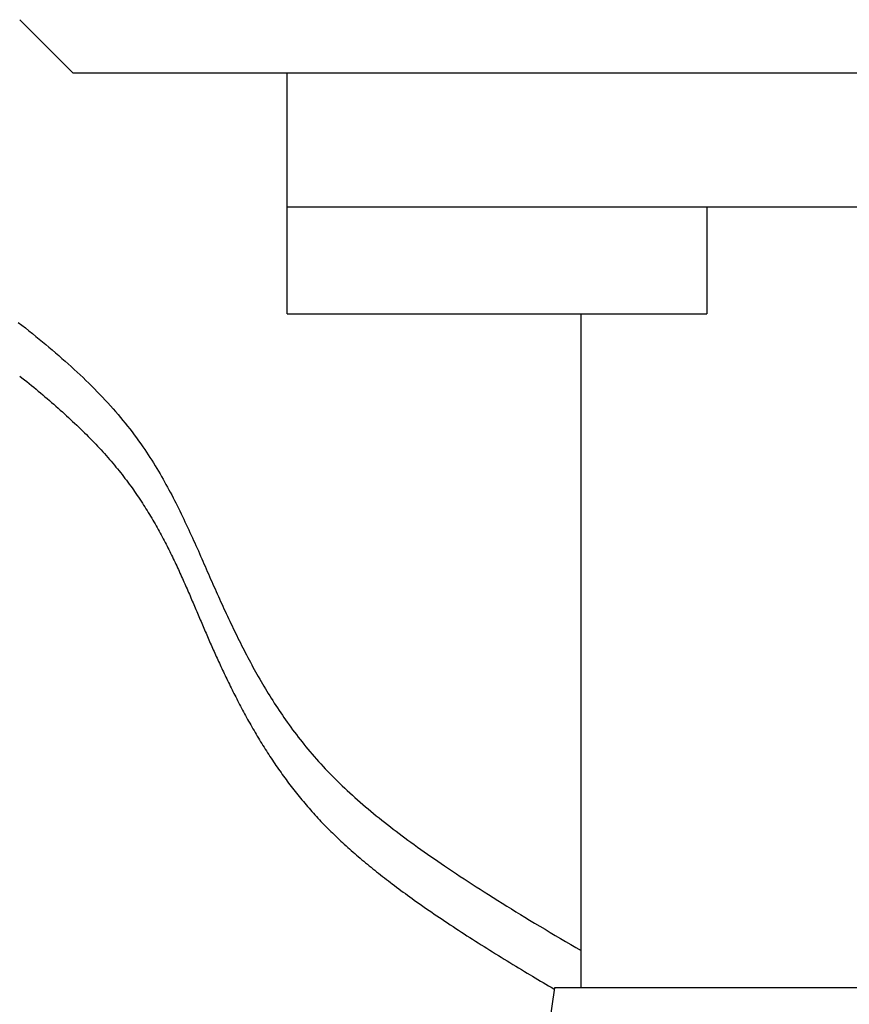
# Model space of a CAD drawing. Extents: x -571 to 975, y -281 to 558.
# Drawn here: x -19 to -3, y -131 to -113 of the extents above; entities that cross this region are included whole.
import ezdxf

# ---------------------------------------------------------------- set-up
doc = ezdxf.new("R2010")
doc.units = 0
doc.header["$LTSCALE"] = 20
doc.layers.add('DETAIL', color=5, linetype='CONTINUOUS')

msp = doc.modelspace()

# ---------------------------------------------------------------- linework, layer by layer
at = {"layer": 'DETAIL', "color": 5, "linetype": 'CONTINUOUS'}
for p, q in [((-18, -113.9), (-19, -112.9)), ((18, -113.9), (-18, -113.9)), ((-14, -118.4), (-14, -113.9)), ((-14, -116.4), (13.999, -116.4)), ((-6.147, -116.4), (-6.147, -118.4)), ((-14, -118.4), (-6.147, -118.4)), ((-8.5, -131), (-8.5, -118.4)), ((-19.028, -118.559), (-18.961, -118.611)), ((-18.961, -118.611), (-18.894, -118.663)), ((-18.894, -118.663), (-18.894, -118.663)), ((-18.894, -118.663), (-18.827, -118.717)), ((-18.827, -118.717), (-18.762, -118.769)), ((-18.762, -118.769), (-18.762, -118.769)), ((-18.762, -118.769), (-18.699, -118.82)), ((-18.699, -118.82), (-18.637, -118.87)), ((-18.637, -118.87), (-18.637, -118.87)), ((-18.637, -118.87), (-18.576, -118.921)), ((-18.576, -118.921), (-18.514, -118.972)), ((-18.514, -118.972), (-18.514, -118.972)), ((-18.514, -118.972), (-18.452, -119.023)), ((-18.452, -119.023), (-18.391, -119.075)), ((-18.391, -119.075), (-18.391, -119.075)), ((-18.391, -119.075), (-18.331, -119.127)), ((-18.331, -119.127), (-18.27, -119.179)), ((-18.27, -119.179), (-18.27, -119.179)), ((-18.27, -119.179), (-18.209, -119.232)), ((-18.209, -119.232), (-18.149, -119.285)), ((-18.149, -119.285), (-18.149, -119.285)), ((-18.149, -119.285), (-18.093, -119.336)), ((-18.093, -119.336), (-18.037, -119.386)), ((-18.037, -119.386), (-18.037, -119.386)), ((-18.037, -119.386), (-17.982, -119.437)), ((-17.982, -119.437), (-17.926, -119.488)), ((-19, -119.562), (-18.957, -119.597)), ((-18.957, -119.597), (-18.913, -119.632)), ((-18.913, -119.632), (-18.913, -119.632)), ((-18.913, -119.632), (-18.869, -119.667)), ((-17.926, -119.488), (-17.926, -119.488)), ((-17.926, -119.488), (-17.871, -119.54)), ((-17.871, -119.54), (-17.816, -119.591)), ((-17.816, -119.591), (-17.816, -119.591)), ((-17.816, -119.591), (-17.762, -119.644)), ((-17.762, -119.644), (-17.708, -119.696)), ((-18.869, -119.667), (-18.825, -119.702)), ((-18.825, -119.702), (-18.825, -119.702)), ((-18.825, -119.702), (-18.782, -119.737)), ((-18.782, -119.737), (-18.738, -119.773)), ((-18.738, -119.773), (-18.738, -119.773)), ((-18.738, -119.773), (-18.695, -119.809)), ((-18.695, -119.809), (-18.652, -119.844)), ((-17.708, -119.696), (-17.708, -119.696)), ((-17.708, -119.696), (-17.654, -119.75)), ((-17.654, -119.75), (-17.601, -119.803)), ((-17.601, -119.803), (-17.601, -119.803)), ((-17.601, -119.803), (-17.55, -119.855)), ((-18.652, -119.844), (-18.652, -119.844)), ((-18.652, -119.844), (-18.61, -119.879)), ((-18.61, -119.879), (-18.569, -119.914)), ((-18.569, -119.914), (-18.569, -119.914)), ((-18.569, -119.914), (-18.527, -119.949)), ((-18.527, -119.949), (-18.486, -119.984)), ((-18.486, -119.984), (-18.486, -119.984)), ((-18.486, -119.984), (-18.445, -120.019)), ((-17.55, -119.855), (-17.5, -119.907)), ((-17.5, -119.907), (-17.5, -119.907)), ((-17.5, -119.907), (-17.45, -119.959)), ((-17.45, -119.959), (-17.4, -120.012)), ((-17.4, -120.012), (-17.4, -120.012)), ((-17.4, -120.012), (-17.351, -120.065)), ((-18.445, -120.019), (-18.404, -120.055)), ((-18.404, -120.055), (-18.404, -120.055)), ((-18.404, -120.055), (-18.363, -120.09)), ((-18.363, -120.09), (-18.322, -120.126)), ((-18.322, -120.126), (-18.322, -120.126)), ((-18.322, -120.126), (-18.281, -120.162)), ((-18.281, -120.162), (-18.241, -120.198)), ((-18.241, -120.198), (-18.241, -120.198)), ((-18.241, -120.198), (-18.202, -120.233)), ((-17.351, -120.065), (-17.302, -120.119)), ((-17.302, -120.119), (-17.302, -120.119)), ((-17.302, -120.119), (-17.254, -120.172)), ((-17.254, -120.172), (-17.207, -120.227)), ((-18.202, -120.233), (-18.163, -120.268)), ((-18.163, -120.268), (-18.163, -120.268)), ((-18.163, -120.268), (-18.125, -120.303)), ((-18.125, -120.303), (-18.086, -120.338)), ((-18.086, -120.338), (-18.086, -120.338)), ((-18.086, -120.338), (-18.048, -120.374)), ((-18.048, -120.374), (-18.01, -120.409)), ((-17.207, -120.227), (-17.207, -120.227)), ((-17.207, -120.227), (-17.159, -120.282)), ((-17.159, -120.282), (-17.113, -120.337)), ((-17.113, -120.337), (-17.113, -120.337)), ((-17.113, -120.337), (-17.069, -120.391)), ((-18.01, -120.409), (-18.01, -120.409)), ((-18.01, -120.409), (-17.972, -120.445)), ((-17.972, -120.445), (-17.934, -120.481)), ((-17.934, -120.481), (-17.934, -120.481)), ((-17.934, -120.481), (-17.896, -120.517)), ((-17.896, -120.517), (-17.859, -120.553)), ((-17.859, -120.553), (-17.859, -120.553)), ((-17.859, -120.553), (-17.823, -120.588)), ((-17.069, -120.391), (-17.026, -120.444)), ((-17.026, -120.444), (-17.026, -120.444)), ((-17.026, -120.444), (-16.983, -120.498)), ((-16.983, -120.498), (-16.94, -120.552)), ((-16.94, -120.552), (-16.94, -120.552)), ((-16.94, -120.552), (-16.898, -120.607)), ((-17.823, -120.588), (-17.788, -120.623)), ((-17.788, -120.623), (-17.788, -120.623)), ((-17.788, -120.623), (-17.753, -120.658)), ((-17.753, -120.658), (-17.717, -120.693)), ((-17.717, -120.693), (-17.717, -120.693)), ((-17.717, -120.693), (-17.682, -120.729)), ((-17.682, -120.729), (-17.648, -120.764)), ((-16.898, -120.607), (-16.857, -120.662)), ((-16.857, -120.662), (-16.857, -120.662)), ((-16.857, -120.662), (-16.816, -120.717)), ((-16.816, -120.717), (-16.776, -120.773)), ((-17.648, -120.764), (-17.648, -120.764)), ((-17.648, -120.764), (-17.613, -120.8)), ((-17.613, -120.8), (-17.579, -120.836)), ((-17.579, -120.836), (-17.579, -120.836)), ((-17.579, -120.836), (-17.544, -120.873)), ((-17.544, -120.873), (-17.51, -120.909)), ((-17.51, -120.909), (-17.51, -120.909)), ((-17.51, -120.909), (-17.478, -120.944)), ((-16.776, -120.773), (-16.776, -120.773)), ((-16.776, -120.773), (-16.735, -120.831)), ((-16.735, -120.831), (-16.697, -120.886)), ((-16.697, -120.886), (-16.697, -120.886)), ((-16.697, -120.886), (-16.662, -120.937)), ((-16.662, -120.937), (-16.629, -120.985)), ((-17.478, -120.944), (-17.446, -120.978)), ((-17.446, -120.978), (-17.446, -120.978)), ((-17.446, -120.978), (-17.415, -121.013)), ((-17.415, -121.013), (-17.383, -121.049)), ((-17.383, -121.049), (-17.383, -121.049)), ((-17.383, -121.049), (-17.352, -121.084)), ((-17.352, -121.084), (-17.321, -121.12)), ((-17.321, -121.12), (-17.321, -121.12)), ((-17.321, -121.12), (-17.29, -121.155)), ((-16.629, -120.985), (-16.629, -120.985)), ((-16.629, -120.985), (-16.597, -121.035)), ((-16.597, -121.035), (-16.564, -121.086)), ((-16.564, -121.086), (-16.564, -121.086)), ((-16.564, -121.086), (-16.531, -121.137)), ((-17.29, -121.155), (-17.259, -121.191)), ((-17.259, -121.191), (-17.259, -121.191)), ((-17.259, -121.191), (-17.229, -121.228)), ((-17.229, -121.228), (-17.199, -121.264)), ((-17.199, -121.264), (-17.199, -121.264)), ((-17.199, -121.264), (-17.17, -121.299)), ((-17.17, -121.299), (-17.142, -121.333)), ((-16.531, -121.137), (-16.499, -121.187)), ((-16.499, -121.187), (-16.499, -121.187)), ((-16.499, -121.187), (-16.468, -121.238)), ((-16.468, -121.238), (-16.437, -121.29)), ((-16.437, -121.29), (-16.437, -121.29)), ((-16.437, -121.29), (-16.405, -121.342)), ((-17.142, -121.333), (-17.142, -121.333)), ((-17.142, -121.333), (-17.114, -121.368)), ((-17.114, -121.368), (-17.086, -121.404)), ((-17.086, -121.404), (-17.086, -121.404)), ((-17.086, -121.404), (-17.059, -121.439)), ((-17.059, -121.439), (-17.032, -121.475)), ((-17.032, -121.475), (-17.032, -121.475)), ((-17.032, -121.475), (-17.005, -121.51)), ((-16.405, -121.342), (-16.375, -121.393)), ((-16.375, -121.393), (-16.375, -121.393)), ((-16.375, -121.393), (-16.347, -121.442)), ((-16.347, -121.442), (-16.319, -121.49)), ((-16.319, -121.49), (-16.319, -121.49)), ((-16.319, -121.49), (-16.291, -121.539)), ((-17.005, -121.51), (-16.978, -121.546)), ((-16.978, -121.546), (-16.978, -121.546)), ((-16.978, -121.546), (-16.951, -121.583)), ((-16.951, -121.583), (-16.924, -121.619)), ((-16.924, -121.619), (-16.924, -121.619)), ((-16.924, -121.619), (-16.899, -121.654)), ((-16.899, -121.654), (-16.874, -121.688)), ((-16.291, -121.539), (-16.264, -121.588)), ((-16.264, -121.588), (-16.264, -121.588)), ((-16.264, -121.588), (-16.237, -121.637)), ((-16.237, -121.637), (-16.21, -121.687)), ((-16.874, -121.688), (-16.874, -121.688)), ((-16.874, -121.688), (-16.85, -121.723)), ((-16.85, -121.723), (-16.825, -121.759)), ((-16.825, -121.759), (-16.825, -121.759)), ((-16.825, -121.759), (-16.801, -121.794)), ((-16.801, -121.794), (-16.777, -121.829)), ((-16.777, -121.829), (-16.777, -121.829)), ((-16.777, -121.829), (-16.753, -121.865)), ((-16.21, -121.687), (-16.21, -121.687)), ((-16.21, -121.687), (-16.183, -121.736)), ((-16.183, -121.736), (-16.157, -121.786)), ((-16.157, -121.786), (-16.157, -121.786)), ((-16.157, -121.786), (-16.131, -121.836)), ((-16.131, -121.836), (-16.105, -121.886)), ((-16.753, -121.865), (-16.729, -121.901)), ((-16.729, -121.901), (-16.729, -121.901)), ((-16.729, -121.901), (-16.705, -121.937)), ((-16.705, -121.937), (-16.682, -121.973)), ((-16.682, -121.973), (-16.682, -121.973)), ((-16.682, -121.973), (-16.66, -122.008)), ((-16.66, -122.008), (-16.638, -122.042)), ((-16.638, -122.042), (-16.638, -122.042)), ((-16.638, -122.042), (-16.616, -122.077)), ((-16.105, -121.886), (-16.105, -121.886)), ((-16.105, -121.886), (-16.08, -121.935)), ((-16.08, -121.935), (-16.055, -121.985)), ((-16.055, -121.985), (-16.055, -121.985)), ((-16.055, -121.985), (-16.03, -122.035)), ((-16.03, -122.035), (-16.005, -122.085)), ((-16.616, -122.077), (-16.595, -122.112)), ((-16.595, -122.112), (-16.595, -122.112)), ((-16.595, -122.112), (-16.573, -122.148)), ((-16.573, -122.148), (-16.552, -122.183)), ((-16.552, -122.183), (-16.552, -122.183)), ((-16.552, -122.183), (-16.531, -122.218)), ((-16.531, -122.218), (-16.51, -122.254)), ((-16.005, -122.085), (-16.005, -122.085)), ((-16.005, -122.085), (-15.981, -122.135)), ((-15.981, -122.135), (-15.957, -122.185)), ((-15.957, -122.185), (-15.957, -122.185)), ((-15.957, -122.185), (-15.933, -122.235)), ((-16.51, -122.254), (-16.51, -122.254)), ((-16.51, -122.254), (-16.489, -122.29)), ((-16.489, -122.29), (-16.469, -122.325)), ((-16.469, -122.325), (-16.469, -122.325)), ((-16.469, -122.325), (-16.449, -122.36)), ((-16.449, -122.36), (-16.43, -122.394)), ((-16.43, -122.394), (-16.43, -122.394)), ((-16.43, -122.394), (-16.41, -122.429)), ((-15.933, -122.235), (-15.909, -122.285)), ((-15.909, -122.285), (-15.909, -122.285)), ((-15.909, -122.285), (-15.885, -122.336)), ((-15.885, -122.336), (-15.862, -122.386)), ((-15.862, -122.386), (-15.862, -122.386)), ((-15.862, -122.386), (-15.839, -122.436)), ((-16.41, -122.429), (-16.391, -122.463)), ((-16.391, -122.463), (-16.391, -122.463)), ((-16.391, -122.463), (-16.372, -122.498)), ((-16.372, -122.498), (-16.353, -122.533)), ((-16.353, -122.533), (-16.353, -122.533)), ((-16.353, -122.533), (-16.335, -122.568)), ((-16.335, -122.568), (-16.316, -122.603)), ((-15.839, -122.436), (-15.816, -122.485)), ((-15.816, -122.485), (-15.816, -122.485)), ((-15.816, -122.485), (-15.793, -122.534)), ((-15.793, -122.534), (-15.771, -122.584)), ((-15.771, -122.584), (-15.771, -122.584)), ((-15.771, -122.584), (-15.748, -122.634)), ((-16.316, -122.603), (-16.316, -122.603)), ((-16.316, -122.603), (-16.298, -122.638)), ((-16.298, -122.638), (-16.279, -122.673)), ((-16.279, -122.673), (-16.279, -122.673)), ((-16.279, -122.673), (-16.262, -122.707)), ((-16.262, -122.707), (-16.245, -122.741)), ((-16.245, -122.741), (-16.245, -122.741)), ((-16.245, -122.741), (-16.228, -122.774)), ((-16.228, -122.774), (-16.21, -122.808)), ((-15.748, -122.634), (-15.726, -122.683)), ((-15.726, -122.683), (-15.726, -122.683)), ((-15.726, -122.683), (-15.704, -122.733)), ((-15.704, -122.733), (-15.681, -122.782)), ((-16.21, -122.808), (-16.21, -122.808)), ((-16.21, -122.808), (-16.194, -122.842)), ((-16.194, -122.842), (-16.177, -122.876)), ((-16.177, -122.876), (-16.177, -122.876)), ((-16.177, -122.876), (-16.16, -122.91)), ((-16.16, -122.91), (-16.143, -122.945)), ((-16.143, -122.945), (-16.143, -122.945)), ((-16.143, -122.945), (-16.127, -122.979)), ((-15.681, -122.782), (-15.681, -122.782)), ((-15.681, -122.782), (-15.659, -122.832)), ((-15.659, -122.832), (-15.637, -122.882)), ((-15.637, -122.882), (-15.637, -122.882)), ((-15.637, -122.882), (-15.616, -122.93)), ((-15.616, -122.93), (-15.595, -122.977)), ((-16.127, -122.979), (-16.111, -123.013)), ((-16.111, -123.013), (-16.111, -123.013)), ((-16.111, -123.013), (-16.095, -123.047)), ((-16.095, -123.047), (-16.079, -123.08)), ((-16.079, -123.08), (-16.079, -123.08)), ((-16.079, -123.08), (-16.064, -123.113)), ((-16.064, -123.113), (-16.048, -123.146)), ((-16.048, -123.146), (-16.048, -123.146)), ((-16.048, -123.146), (-16.033, -123.18)), ((-15.595, -122.977), (-15.595, -122.977)), ((-15.595, -122.977), (-15.575, -123.024)), ((-15.575, -123.024), (-15.554, -123.072)), ((-15.554, -123.072), (-15.554, -123.072)), ((-15.554, -123.072), (-15.533, -123.119)), ((-15.533, -123.119), (-15.512, -123.167)), ((-16.033, -123.18), (-16.017, -123.213)), ((-16.017, -123.213), (-16.017, -123.213)), ((-16.017, -123.213), (-16.002, -123.246)), ((-16.002, -123.246), (-15.987, -123.28)), ((-15.987, -123.28), (-15.987, -123.28)), ((-15.987, -123.28), (-15.972, -123.313)), ((-15.972, -123.313), (-15.957, -123.347)), ((-15.512, -123.167), (-15.512, -123.167)), ((-15.512, -123.167), (-15.491, -123.214)), ((-15.491, -123.214), (-15.47, -123.262)), ((-15.47, -123.262), (-15.47, -123.262)), ((-15.47, -123.262), (-15.449, -123.309)), ((-15.449, -123.309), (-15.429, -123.357)), ((-15.957, -123.347), (-15.957, -123.347)), ((-15.957, -123.347), (-15.942, -123.38)), ((-15.942, -123.38), (-15.928, -123.412)), ((-15.928, -123.412), (-15.928, -123.412)), ((-15.928, -123.412), (-15.913, -123.445)), ((-15.913, -123.445), (-15.899, -123.477)), ((-15.899, -123.477), (-15.899, -123.477)), ((-15.899, -123.477), (-15.884, -123.51)), ((-15.884, -123.51), (-15.87, -123.543)), ((-15.429, -123.357), (-15.429, -123.357)), ((-15.429, -123.357), (-15.408, -123.403)), ((-15.408, -123.403), (-15.388, -123.45)), ((-15.388, -123.45), (-15.388, -123.45)), ((-15.388, -123.45), (-15.367, -123.496)), ((-15.367, -123.496), (-15.346, -123.542)), ((-15.87, -123.543), (-15.87, -123.543)), ((-15.87, -123.543), (-15.856, -123.575)), ((-15.856, -123.575), (-15.841, -123.608)), ((-15.841, -123.608), (-15.841, -123.608)), ((-15.841, -123.608), (-15.827, -123.641)), ((-15.827, -123.641), (-15.813, -123.674)), ((-15.813, -123.674), (-15.813, -123.674)), ((-15.813, -123.674), (-15.799, -123.706)), ((-15.346, -123.542), (-15.346, -123.542)), ((-15.346, -123.542), (-15.326, -123.589)), ((-15.326, -123.589), (-15.305, -123.635)), ((-15.305, -123.635), (-15.305, -123.635)), ((-15.305, -123.635), (-15.284, -123.682)), ((-15.284, -123.682), (-15.263, -123.728)), ((-15.799, -123.706), (-15.785, -123.738)), ((-15.785, -123.738), (-15.785, -123.738)), ((-15.785, -123.738), (-15.772, -123.769)), ((-15.772, -123.769), (-15.758, -123.801)), ((-15.758, -123.801), (-15.758, -123.801)), ((-15.758, -123.801), (-15.744, -123.833)), ((-15.744, -123.833), (-15.73, -123.865)), ((-15.73, -123.865), (-15.73, -123.865)), ((-15.73, -123.865), (-15.717, -123.897)), ((-15.263, -123.728), (-15.263, -123.728)), ((-15.263, -123.728), (-15.243, -123.774)), ((-15.243, -123.774), (-15.222, -123.821)), ((-15.222, -123.821), (-15.222, -123.821)), ((-15.222, -123.821), (-15.201, -123.867)), ((-15.201, -123.867), (-15.18, -123.913)), ((-15.717, -123.897), (-15.703, -123.929)), ((-15.703, -123.929), (-15.703, -123.929)), ((-15.703, -123.929), (-15.689, -123.961)), ((-15.689, -123.961), (-15.676, -123.993)), ((-15.676, -123.993), (-15.676, -123.993)), ((-15.676, -123.993), (-15.662, -124.025)), ((-15.662, -124.025), (-15.649, -124.056)), ((-15.649, -124.056), (-15.649, -124.056)), ((-15.649, -124.056), (-15.636, -124.087)), ((-15.18, -123.913), (-15.18, -123.913)), ((-15.18, -123.913), (-15.158, -123.959)), ((-15.158, -123.959), (-15.137, -124.004)), ((-15.137, -124.004), (-15.137, -124.004)), ((-15.137, -124.004), (-15.116, -124.05)), ((-15.116, -124.05), (-15.094, -124.096)), ((-15.636, -124.087), (-15.622, -124.119)), ((-15.622, -124.119), (-15.622, -124.119)), ((-15.622, -124.119), (-15.609, -124.15)), ((-15.609, -124.15), (-15.596, -124.182)), ((-15.596, -124.182), (-15.596, -124.182)), ((-15.596, -124.182), (-15.582, -124.213)), ((-15.582, -124.213), (-15.569, -124.244)), ((-15.569, -124.244), (-15.569, -124.244)), ((-15.569, -124.244), (-15.555, -124.276)), ((-15.094, -124.096), (-15.094, -124.096)), ((-15.094, -124.096), (-15.073, -124.142)), ((-15.073, -124.142), (-15.051, -124.188)), ((-15.051, -124.188), (-15.051, -124.188)), ((-15.051, -124.188), (-15.029, -124.233)), ((-15.029, -124.233), (-15.007, -124.279)), ((-15.555, -124.276), (-15.542, -124.307)), ((-15.542, -124.307), (-15.542, -124.307)), ((-15.542, -124.307), (-15.529, -124.338)), ((-15.529, -124.338), (-15.515, -124.369)), ((-15.515, -124.369), (-15.515, -124.369)), ((-15.515, -124.369), (-15.502, -124.4)), ((-15.502, -124.4), (-15.488, -124.431)), ((-15.488, -124.431), (-15.488, -124.431)), ((-15.488, -124.431), (-15.475, -124.462)), ((-15.007, -124.279), (-15.007, -124.279)), ((-15.007, -124.279), (-14.985, -124.324)), ((-14.985, -124.324), (-14.963, -124.37)), ((-14.963, -124.37), (-14.963, -124.37)), ((-14.963, -124.37), (-14.941, -124.415)), ((-14.941, -124.415), (-14.918, -124.461)), ((-15.475, -124.462), (-15.462, -124.493)), ((-15.462, -124.493), (-15.462, -124.493)), ((-15.462, -124.493), (-15.448, -124.524)), ((-15.448, -124.524), (-15.435, -124.555)), ((-15.435, -124.555), (-15.435, -124.555)), ((-15.435, -124.555), (-15.421, -124.585)), ((-15.421, -124.585), (-15.407, -124.616)), ((-15.407, -124.616), (-15.407, -124.616)), ((-15.407, -124.616), (-15.394, -124.648)), ((-14.918, -124.461), (-14.918, -124.461)), ((-14.918, -124.461), (-14.896, -124.506)), ((-14.896, -124.506), (-14.873, -124.551)), ((-14.873, -124.551), (-14.873, -124.551)), ((-14.873, -124.551), (-14.85, -124.597)), ((-14.85, -124.597), (-14.827, -124.642)), ((-15.394, -124.648), (-15.38, -124.679)), ((-15.38, -124.679), (-15.38, -124.679)), ((-15.38, -124.679), (-15.366, -124.711)), ((-15.366, -124.711), (-15.352, -124.742)), ((-15.352, -124.742), (-15.352, -124.742)), ((-15.352, -124.742), (-15.337, -124.773)), ((-15.337, -124.773), (-15.323, -124.805)), ((-14.827, -124.642), (-14.827, -124.642)), ((-14.827, -124.642), (-14.804, -124.687)), ((-14.804, -124.687), (-14.781, -124.732)), ((-14.781, -124.732), (-14.781, -124.732)), ((-14.781, -124.732), (-14.757, -124.777)), ((-14.757, -124.777), (-14.733, -124.822)), ((-15.323, -124.805), (-15.323, -124.805)), ((-15.323, -124.805), (-15.309, -124.836)), ((-15.309, -124.836), (-15.295, -124.867)), ((-15.295, -124.867), (-15.295, -124.867)), ((-15.295, -124.867), (-15.281, -124.898)), ((-15.281, -124.898), (-15.266, -124.93)), ((-15.266, -124.93), (-15.266, -124.93)), ((-15.266, -124.93), (-15.251, -124.962)), ((-15.251, -124.962), (-15.236, -124.995)), ((-14.733, -124.822), (-14.733, -124.822)), ((-14.733, -124.822), (-14.71, -124.868)), ((-14.71, -124.868), (-14.685, -124.913)), ((-14.685, -124.913), (-14.685, -124.913)), ((-14.685, -124.913), (-14.661, -124.958)), ((-14.661, -124.958), (-14.637, -125.003)), ((-15.236, -124.995), (-15.236, -124.995)), ((-15.236, -124.995), (-15.221, -125.028)), ((-15.221, -125.028), (-15.205, -125.061)), ((-15.205, -125.061), (-15.205, -125.061)), ((-15.205, -125.061), (-15.19, -125.093)), ((-15.19, -125.093), (-15.175, -125.126)), ((-15.175, -125.126), (-15.175, -125.126)), ((-15.175, -125.126), (-15.159, -125.159)), ((-15.159, -125.159), (-15.143, -125.191)), ((-14.637, -125.003), (-14.637, -125.003)), ((-14.637, -125.003), (-14.612, -125.047)), ((-14.612, -125.047), (-14.587, -125.092)), ((-14.587, -125.092), (-14.587, -125.092)), ((-14.587, -125.092), (-14.563, -125.137)), ((-14.563, -125.137), (-14.537, -125.181)), ((-15.143, -125.191), (-15.143, -125.191)), ((-15.143, -125.191), (-15.128, -125.224)), ((-15.128, -125.224), (-15.112, -125.256)), ((-15.112, -125.256), (-15.112, -125.256)), ((-15.112, -125.256), (-15.095, -125.29)), ((-15.095, -125.29), (-15.079, -125.325)), ((-15.079, -125.325), (-15.079, -125.325)), ((-15.079, -125.325), (-15.062, -125.359)), ((-14.537, -125.181), (-14.537, -125.181)), ((-14.537, -125.181), (-14.511, -125.226)), ((-14.511, -125.226), (-14.485, -125.272)), ((-14.485, -125.272), (-14.485, -125.272)), ((-14.485, -125.272), (-14.459, -125.317)), ((-14.459, -125.317), (-14.432, -125.362)), ((-15.062, -125.359), (-15.045, -125.393)), ((-15.045, -125.393), (-15.045, -125.393)), ((-15.045, -125.393), (-15.028, -125.427)), ((-15.028, -125.427), (-15.011, -125.461)), ((-15.011, -125.461), (-15.011, -125.461)), ((-15.011, -125.461), (-14.994, -125.495)), ((-14.994, -125.495), (-14.977, -125.529)), ((-14.977, -125.529), (-14.977, -125.529)), ((-14.977, -125.529), (-14.959, -125.562)), ((-14.432, -125.362), (-14.432, -125.362)), ((-14.432, -125.362), (-14.406, -125.407)), ((-14.406, -125.407), (-14.379, -125.452)), ((-14.379, -125.452), (-14.379, -125.452)), ((-14.379, -125.452), (-14.351, -125.496)), ((-14.351, -125.496), (-14.324, -125.541)), ((-14.959, -125.562), (-14.942, -125.596)), ((-14.942, -125.596), (-14.942, -125.596)), ((-14.942, -125.596), (-14.924, -125.631)), ((-14.924, -125.631), (-14.906, -125.666)), ((-14.906, -125.666), (-14.906, -125.666)), ((-14.906, -125.666), (-14.887, -125.701)), ((-14.887, -125.701), (-14.869, -125.736)), ((-14.324, -125.541), (-14.324, -125.541)), ((-14.324, -125.541), (-14.297, -125.585)), ((-14.297, -125.585), (-14.268, -125.629)), ((-14.268, -125.629), (-14.268, -125.629)), ((-14.268, -125.629), (-14.239, -125.675)), ((-14.239, -125.675), (-14.21, -125.721)), ((-14.21, -125.721), (-14.21, -125.721)), ((-14.21, -125.721), (-14.18, -125.767)), ((-14.869, -125.736), (-14.869, -125.736)), ((-14.869, -125.736), (-14.851, -125.771)), ((-14.851, -125.771), (-14.832, -125.806)), ((-14.832, -125.806), (-14.832, -125.806)), ((-14.832, -125.806), (-14.813, -125.841)), ((-14.813, -125.841), (-14.795, -125.875)), ((-14.795, -125.875), (-14.795, -125.875)), ((-14.795, -125.875), (-14.776, -125.91)), ((-14.18, -125.767), (-14.15, -125.812)), ((-14.15, -125.812), (-14.15, -125.812)), ((-14.15, -125.812), (-14.119, -125.857)), ((-14.119, -125.857), (-14.088, -125.902)), ((-14.088, -125.902), (-14.088, -125.902)), ((-14.088, -125.902), (-14.057, -125.947)), ((-14.776, -125.91), (-14.757, -125.945)), ((-14.757, -125.945), (-14.757, -125.945)), ((-14.757, -125.945), (-14.737, -125.98)), ((-14.737, -125.98), (-14.718, -126.015)), ((-14.718, -126.015), (-14.718, -126.015)), ((-14.718, -126.015), (-14.698, -126.05)), ((-14.698, -126.05), (-14.678, -126.085)), ((-14.678, -126.085), (-14.678, -126.085)), ((-14.678, -126.085), (-14.658, -126.12)), ((-14.057, -125.947), (-14.026, -125.992)), ((-14.026, -125.992), (-14.026, -125.992)), ((-14.026, -125.992), (-13.995, -126.036)), ((-13.995, -126.036), (-13.963, -126.081)), ((-13.963, -126.081), (-13.963, -126.081)), ((-13.963, -126.081), (-13.93, -126.127)), ((-14.658, -126.12), (-14.638, -126.155)), ((-14.638, -126.155), (-14.638, -126.155)), ((-14.638, -126.155), (-14.618, -126.19)), ((-14.618, -126.19), (-14.598, -126.225)), ((-14.598, -126.225), (-14.598, -126.225)), ((-14.598, -126.225), (-14.577, -126.26)), ((-14.577, -126.26), (-14.557, -126.294)), ((-13.93, -126.127), (-13.895, -126.174)), ((-13.895, -126.174), (-13.895, -126.174)), ((-13.895, -126.174), (-13.861, -126.22)), ((-13.861, -126.22), (-13.826, -126.266)), ((-13.826, -126.266), (-13.826, -126.266)), ((-13.826, -126.266), (-13.791, -126.311)), ((-14.557, -126.294), (-14.557, -126.294)), ((-14.557, -126.294), (-14.536, -126.329)), ((-14.536, -126.329), (-14.515, -126.364)), ((-14.515, -126.364), (-14.515, -126.364)), ((-14.515, -126.364), (-14.494, -126.399)), ((-14.494, -126.399), (-14.472, -126.433)), ((-14.472, -126.433), (-14.472, -126.433)), ((-14.472, -126.433), (-14.451, -126.468)), ((-13.791, -126.311), (-13.755, -126.357)), ((-13.755, -126.357), (-13.755, -126.357)), ((-13.755, -126.357), (-13.719, -126.402)), ((-13.719, -126.402), (-13.683, -126.447)), ((-13.683, -126.447), (-13.683, -126.447)), ((-13.683, -126.447), (-13.647, -126.491)), ((-14.451, -126.468), (-14.429, -126.502)), ((-14.429, -126.502), (-14.429, -126.502)), ((-14.429, -126.502), (-14.408, -126.537)), ((-14.408, -126.537), (-14.386, -126.571)), ((-14.386, -126.571), (-14.386, -126.571)), ((-14.386, -126.571), (-14.364, -126.605)), ((-14.364, -126.605), (-14.342, -126.64)), ((-14.342, -126.64), (-14.342, -126.64)), ((-14.342, -126.64), (-14.32, -126.674)), ((-13.647, -126.491), (-13.61, -126.536)), ((-13.61, -126.536), (-13.61, -126.536)), ((-13.61, -126.536), (-13.571, -126.583)), ((-13.571, -126.583), (-13.531, -126.63)), ((-13.531, -126.63), (-13.531, -126.63)), ((-13.531, -126.63), (-13.491, -126.677)), ((-14.32, -126.674), (-14.297, -126.708)), ((-14.297, -126.708), (-14.297, -126.708)), ((-14.297, -126.708), (-14.275, -126.741)), ((-14.275, -126.741), (-14.252, -126.775)), ((-14.252, -126.775), (-14.252, -126.775)), ((-14.252, -126.775), (-14.23, -126.809)), ((-14.23, -126.809), (-14.207, -126.843)), ((-13.491, -126.677), (-13.45, -126.723)), ((-13.45, -126.723), (-13.45, -126.723)), ((-13.45, -126.723), (-13.409, -126.769)), ((-13.409, -126.769), (-13.368, -126.814)), ((-13.368, -126.814), (-13.368, -126.814)), ((-13.368, -126.814), (-13.326, -126.86)), ((-14.207, -126.843), (-14.207, -126.843)), ((-14.207, -126.843), (-14.184, -126.876)), ((-14.184, -126.876), (-14.16, -126.909)), ((-14.16, -126.909), (-14.16, -126.909)), ((-14.16, -126.909), (-14.137, -126.943)), ((-14.137, -126.943), (-14.113, -126.976)), ((-14.113, -126.976), (-14.113, -126.976)), ((-14.113, -126.976), (-14.09, -127.009)), ((-14.09, -127.009), (-14.066, -127.041)), ((-13.326, -126.86), (-13.284, -126.905)), ((-13.284, -126.905), (-13.284, -126.905)), ((-13.284, -126.905), (-13.242, -126.949)), ((-13.242, -126.949), (-13.199, -126.993)), ((-13.199, -126.993), (-13.199, -126.993)), ((-13.199, -126.993), (-13.154, -127.039)), ((-14.066, -127.041), (-14.066, -127.041)), ((-14.066, -127.041), (-14.043, -127.074)), ((-14.043, -127.074), (-14.019, -127.107)), ((-14.019, -127.107), (-14.019, -127.107)), ((-14.019, -127.107), (-13.995, -127.139)), ((-13.995, -127.139), (-13.971, -127.171)), ((-13.971, -127.171), (-13.971, -127.171)), ((-13.971, -127.171), (-13.946, -127.203)), ((-13.154, -127.039), (-13.108, -127.086)), ((-13.108, -127.086), (-13.108, -127.086)), ((-13.108, -127.086), (-13.062, -127.132)), ((-13.062, -127.132), (-13.015, -127.177)), ((-13.015, -127.177), (-13.015, -127.177)), ((-13.015, -127.177), (-12.968, -127.222)), ((-13.946, -127.203), (-13.922, -127.235)), ((-13.922, -127.235), (-13.922, -127.235)), ((-13.922, -127.235), (-13.897, -127.267)), ((-13.897, -127.267), (-13.872, -127.299)), ((-13.872, -127.299), (-13.872, -127.299)), ((-13.872, -127.299), (-13.848, -127.331)), ((-13.848, -127.331), (-13.822, -127.362)), ((-13.822, -127.362), (-13.822, -127.362)), ((-13.822, -127.362), (-13.797, -127.394)), ((-12.968, -127.222), (-12.921, -127.267)), ((-12.921, -127.267), (-12.921, -127.267)), ((-12.921, -127.267), (-12.874, -127.311)), ((-12.874, -127.311), (-12.826, -127.355)), ((-12.826, -127.355), (-12.826, -127.355)), ((-12.826, -127.355), (-12.778, -127.399)), ((-13.797, -127.394), (-13.772, -127.425)), ((-13.772, -127.425), (-13.772, -127.425)), ((-13.772, -127.425), (-13.746, -127.456)), ((-13.746, -127.456), (-13.721, -127.487)), ((-13.721, -127.487), (-13.721, -127.487)), ((-13.721, -127.487), (-13.695, -127.518)), ((-13.695, -127.518), (-13.669, -127.549)), ((-13.669, -127.549), (-13.669, -127.549)), ((-13.669, -127.549), (-13.643, -127.579)), ((-12.778, -127.399), (-12.73, -127.442)), ((-12.73, -127.442), (-12.73, -127.442)), ((-12.73, -127.442), (-12.681, -127.485)), ((-12.681, -127.485), (-12.631, -127.529)), ((-12.631, -127.529), (-12.631, -127.529)), ((-12.631, -127.529), (-12.582, -127.571)), ((-13.643, -127.579), (-13.617, -127.61)), ((-13.617, -127.61), (-13.617, -127.61)), ((-13.617, -127.61), (-13.589, -127.641)), ((-13.589, -127.641), (-13.562, -127.673)), ((-13.562, -127.673), (-13.562, -127.673)), ((-13.562, -127.673), (-13.534, -127.704)), ((-13.534, -127.704), (-13.506, -127.735)), ((-13.506, -127.735), (-13.506, -127.735)), ((-13.506, -127.735), (-13.478, -127.766)), ((-12.582, -127.571), (-12.532, -127.614)), ((-12.532, -127.614), (-12.532, -127.614)), ((-12.532, -127.614), (-12.482, -127.656)), ((-12.482, -127.656), (-12.432, -127.698)), ((-12.432, -127.698), (-12.432, -127.698)), ((-12.432, -127.698), (-12.381, -127.74)), ((-12.381, -127.74), (-12.331, -127.781)), ((-13.478, -127.766), (-13.45, -127.797)), ((-13.45, -127.797), (-13.45, -127.797)), ((-13.45, -127.797), (-13.422, -127.828)), ((-13.422, -127.828), (-13.393, -127.858)), ((-13.393, -127.858), (-13.393, -127.858)), ((-13.393, -127.858), (-13.365, -127.888)), ((-13.365, -127.888), (-13.336, -127.919)), ((-13.336, -127.919), (-13.336, -127.919)), ((-13.336, -127.919), (-13.306, -127.95)), ((-12.331, -127.781), (-12.331, -127.781)), ((-12.331, -127.781), (-12.28, -127.822)), ((-12.28, -127.822), (-12.229, -127.863)), ((-12.229, -127.863), (-12.229, -127.863)), ((-12.229, -127.863), (-12.176, -127.905)), ((-12.176, -127.905), (-12.121, -127.948)), ((-13.306, -127.95), (-13.275, -127.981)), ((-13.275, -127.981), (-13.275, -127.981)), ((-13.275, -127.981), (-13.244, -128.012)), ((-13.244, -128.012), (-13.214, -128.043)), ((-13.214, -128.043), (-13.214, -128.043)), ((-13.214, -128.043), (-13.183, -128.074)), ((-13.183, -128.074), (-13.152, -128.104)), ((-13.152, -128.104), (-13.152, -128.104)), ((-13.152, -128.104), (-13.12, -128.135)), ((-12.121, -127.948), (-12.121, -127.948)), ((-12.121, -127.948), (-12.067, -127.99)), ((-12.067, -127.99), (-12.013, -128.032)), ((-12.013, -128.032), (-12.013, -128.032)), ((-12.013, -128.032), (-11.959, -128.073)), ((-11.959, -128.073), (-11.905, -128.115)), ((-11.905, -128.115), (-11.905, -128.115)), ((-11.905, -128.115), (-11.85, -128.156)), ((-13.12, -128.135), (-13.089, -128.165)), ((-13.089, -128.165), (-13.089, -128.165)), ((-13.089, -128.165), (-13.057, -128.195)), ((-13.057, -128.195), (-13.026, -128.225)), ((-13.026, -128.225), (-13.026, -128.225)), ((-13.026, -128.225), (-12.994, -128.255)), ((-12.994, -128.255), (-12.962, -128.285)), ((-12.962, -128.285), (-12.962, -128.285)), ((-12.962, -128.285), (-12.93, -128.315)), ((-11.85, -128.156), (-11.795, -128.196)), ((-11.795, -128.196), (-11.795, -128.196)), ((-11.795, -128.196), (-11.741, -128.236)), ((-11.741, -128.236), (-11.685, -128.277)), ((-11.685, -128.277), (-11.685, -128.277)), ((-11.685, -128.277), (-11.624, -128.322)), ((-12.93, -128.315), (-12.897, -128.344)), ((-12.897, -128.344), (-12.897, -128.344)), ((-12.897, -128.344), (-12.865, -128.374)), ((-12.865, -128.374), (-12.832, -128.403)), ((-12.832, -128.403), (-12.832, -128.403)), ((-12.832, -128.403), (-12.799, -128.432)), ((-12.799, -128.432), (-12.766, -128.461)), ((-12.766, -128.461), (-12.766, -128.461)), ((-12.766, -128.461), (-12.733, -128.49)), ((-11.624, -128.322), (-11.56, -128.368)), ((-11.56, -128.368), (-11.56, -128.368)), ((-11.56, -128.368), (-11.497, -128.413)), ((-11.497, -128.413), (-11.434, -128.457)), ((-11.434, -128.457), (-11.434, -128.457)), ((-11.434, -128.457), (-11.371, -128.501)), ((-12.733, -128.49), (-12.7, -128.519)), ((-12.7, -128.519), (-12.7, -128.519)), ((-12.7, -128.519), (-12.667, -128.547)), ((-12.667, -128.547), (-12.633, -128.576)), ((-12.633, -128.576), (-12.633, -128.576)), ((-12.633, -128.576), (-12.599, -128.605)), ((-12.599, -128.605), (-12.566, -128.633)), ((-12.566, -128.633), (-12.566, -128.633)), ((-12.566, -128.633), (-12.532, -128.661)), ((-12.532, -128.661), (-12.498, -128.689)), ((-11.371, -128.501), (-11.308, -128.546)), ((-11.308, -128.546), (-11.308, -128.546)), ((-11.308, -128.546), (-11.244, -128.59)), ((-11.244, -128.59), (-11.181, -128.633)), ((-11.181, -128.633), (-11.181, -128.633)), ((-11.181, -128.633), (-11.119, -128.676)), ((-12.498, -128.689), (-12.498, -128.689)), ((-12.498, -128.689), (-12.463, -128.718)), ((-12.463, -128.718), (-12.429, -128.745)), ((-12.429, -128.745), (-12.429, -128.745)), ((-12.429, -128.745), (-12.395, -128.773)), ((-12.395, -128.773), (-12.361, -128.801)), ((-12.361, -128.801), (-12.361, -128.801)), ((-12.361, -128.801), (-12.325, -128.83)), ((-12.325, -128.83), (-12.288, -128.859)), ((-11.119, -128.676), (-11.054, -128.72)), ((-11.054, -128.72), (-11.054, -128.72)), ((-11.054, -128.72), (-10.982, -128.769)), ((-10.982, -128.769), (-10.907, -128.819)), ((-10.907, -128.819), (-10.907, -128.819)), ((-10.907, -128.819), (-10.833, -128.868)), ((-12.288, -128.859), (-12.288, -128.859)), ((-12.288, -128.859), (-12.251, -128.888)), ((-12.251, -128.888), (-12.215, -128.917)), ((-12.215, -128.917), (-12.215, -128.917)), ((-12.215, -128.917), (-12.178, -128.945)), ((-12.178, -128.945), (-12.141, -128.974)), ((-12.141, -128.974), (-12.141, -128.974)), ((-12.141, -128.974), (-12.104, -129.002)), ((-12.104, -129.002), (-12.068, -129.03)), ((-12.068, -129.03), (-12.068, -129.03)), ((-12.068, -129.03), (-12.031, -129.058)), ((-10.833, -128.868), (-10.76, -128.916)), ((-10.76, -128.916), (-10.76, -128.916)), ((-10.76, -128.916), (-10.686, -128.965)), ((-10.686, -128.965), (-10.612, -129.013)), ((-10.612, -129.013), (-10.612, -129.013)), ((-10.612, -129.013), (-10.537, -129.062)), ((-12.031, -129.058), (-11.993, -129.086)), ((-11.993, -129.086), (-11.993, -129.086)), ((-11.993, -129.086), (-11.953, -129.117)), ((-11.953, -129.117), (-11.911, -129.148)), ((-11.911, -129.148), (-11.911, -129.148)), ((-11.911, -129.148), (-11.87, -129.179)), ((-11.87, -129.179), (-11.829, -129.209)), ((-11.829, -129.209), (-11.829, -129.209)), ((-11.829, -129.209), (-11.787, -129.239)), ((-10.537, -129.062), (-10.464, -129.109)), ((-10.464, -129.109), (-10.464, -129.109)), ((-10.464, -129.109), (-10.391, -129.156)), ((-10.391, -129.156), (-10.315, -129.204)), ((-10.315, -129.204), (-10.315, -129.204)), ((-10.315, -129.204), (-10.232, -129.257)), ((-11.787, -129.239), (-11.745, -129.269)), ((-11.745, -129.269), (-11.745, -129.269)), ((-11.745, -129.269), (-11.704, -129.3)), ((-11.704, -129.3), (-11.662, -129.329)), ((-11.662, -129.329), (-11.662, -129.329)), ((-11.662, -129.329), (-11.621, -129.359)), ((-11.621, -129.359), (-11.578, -129.389)), ((-11.578, -129.389), (-11.578, -129.389)), ((-11.578, -129.389), (-11.532, -129.422)), ((-10.232, -129.257), (-10.145, -129.312)), ((-10.145, -129.312), (-10.145, -129.312)), ((-10.145, -129.312), (-10.06, -129.365)), ((-10.06, -129.365), (-9.976, -129.418)), ((-11.532, -129.422), (-11.484, -129.456)), ((-11.484, -129.456), (-11.484, -129.456)), ((-11.484, -129.456), (-11.436, -129.489)), ((-11.436, -129.489), (-11.389, -129.522)), ((-11.389, -129.522), (-11.389, -129.522)), ((-11.389, -129.522), (-11.341, -129.555)), ((-11.341, -129.555), (-11.294, -129.588)), ((-11.294, -129.588), (-11.294, -129.588)), ((-11.294, -129.588), (-11.246, -129.62)), ((-9.976, -129.418), (-9.976, -129.418)), ((-9.976, -129.418), (-9.891, -129.47)), ((-9.891, -129.47), (-9.805, -129.523)), ((-9.805, -129.523), (-9.805, -129.523)), ((-9.805, -129.523), (-9.719, -129.576)), ((-9.719, -129.576), (-9.634, -129.628)), ((-11.246, -129.62), (-11.198, -129.653)), ((-11.198, -129.653), (-11.198, -129.653)), ((-11.198, -129.653), (-11.151, -129.685)), ((-11.151, -129.685), (-11.102, -129.718)), ((-11.102, -129.718), (-11.102, -129.718)), ((-11.102, -129.718), (-11.051, -129.752)), ((-11.051, -129.752), (-10.999, -129.787)), ((-9.634, -129.628), (-9.634, -129.628)), ((-9.634, -129.628), (-9.55, -129.679)), ((-9.55, -129.679), (-9.463, -129.732)), ((-9.463, -129.732), (-9.463, -129.732)), ((-9.463, -129.732), (-9.369, -129.789)), ((-10.999, -129.787), (-10.999, -129.787)), ((-10.999, -129.787), (-10.947, -129.821)), ((-10.947, -129.821), (-10.895, -129.855)), ((-10.895, -129.855), (-10.895, -129.855)), ((-10.895, -129.855), (-10.843, -129.889)), ((-10.843, -129.889), (-10.791, -129.923)), ((-10.791, -129.923), (-10.791, -129.923)), ((-10.791, -129.923), (-10.739, -129.957)), ((-10.739, -129.957), (-10.687, -129.991)), ((-9.369, -129.789), (-9.271, -129.848)), ((-9.271, -129.848), (-9.271, -129.848)), ((-9.271, -129.848), (-9.175, -129.906)), ((-9.175, -129.906), (-9.079, -129.963)), ((-10.687, -129.991), (-10.687, -129.991)), ((-10.687, -129.991), (-10.635, -130.025)), ((-10.635, -130.025), (-10.582, -130.058)), ((-10.582, -130.058), (-10.582, -130.058)), ((-10.582, -130.058), (-10.529, -130.092)), ((-10.529, -130.092), (-10.476, -130.126)), ((-10.476, -130.126), (-10.476, -130.126)), ((-10.476, -130.126), (-10.423, -130.16)), ((-9.079, -129.963), (-9.079, -129.963)), ((-9.079, -129.963), (-8.983, -130.02)), ((-8.983, -130.02), (-8.887, -130.077)), ((-8.887, -130.077), (-8.887, -130.077)), ((-8.887, -130.077), (-8.79, -130.134)), ((-8.79, -130.134), (-8.694, -130.191)), ((-10.423, -130.16), (-10.369, -130.194)), ((-10.369, -130.194), (-10.369, -130.194)), ((-10.369, -130.194), (-10.316, -130.228)), ((-10.316, -130.228), (-10.262, -130.261)), ((-10.262, -130.261), (-10.262, -130.261)), ((-10.262, -130.261), (-10.209, -130.295)), ((-10.209, -130.295), (-10.155, -130.328)), ((-8.694, -130.191), (-8.694, -130.191)), ((-8.694, -130.191), (-8.597, -130.247)), ((-8.597, -130.247), (-8.5, -130.304)), ((-10.155, -130.328), (-10.155, -130.328)), ((-10.155, -130.328), (-10.101, -130.362)), ((-10.101, -130.362), (-10.048, -130.395)), ((-10.048, -130.395), (-10.048, -130.395)), ((-10.048, -130.395), (-9.994, -130.428)), ((-9.994, -130.428), (-9.94, -130.462)), ((-9.94, -130.462), (-9.94, -130.462)), ((-9.94, -130.462), (-9.886, -130.495)), ((-9.886, -130.495), (-9.832, -130.528)), ((-9.832, -130.528), (-9.832, -130.528)), ((-9.832, -130.528), (-9.778, -130.561)), ((-9.778, -130.561), (-9.724, -130.594)), ((-9.724, -130.594), (-9.724, -130.594)), ((-9.724, -130.594), (-9.67, -130.626)), ((-9.67, -130.626), (-9.615, -130.659)), ((-9.615, -130.659), (-9.615, -130.659)), ((-9.615, -130.659), (-9.56, -130.692)), ((-9.56, -130.692), (-9.507, -130.725)), ((-9.507, -130.725), (-9.507, -130.725)), ((-9.507, -130.725), (-9.456, -130.755)), ((-9.456, -130.755), (-9.408, -130.784)), ((-9.408, -130.784), (-9.408, -130.784)), ((-9.408, -130.784), (-9.358, -130.813)), ((-9.358, -130.813), (-9.309, -130.843)), ((-9.309, -130.843), (-9.309, -130.843)), ((-9.309, -130.843), (-9.259, -130.872)), ((-9.259, -130.872), (-9.21, -130.902)), ((-9.21, -130.902), (-9.21, -130.902)), ((-9.21, -130.902), (-9.16, -130.931)), ((-9.16, -130.931), (-9.11, -130.961)), ((-9, -131), (-9.127, -131.907)), ((-9.11, -130.961), (-9.11, -130.961)), ((-9.11, -130.961), (-9.061, -130.99)), ((-9.061, -130.99), (-9.011, -131.019)), ((-9.011, -131.019), (-9.003, -131.024)), ((9, -131), (-9, -131))]:
    msp.add_line(p, q, dxfattribs=at)

doc.saveas('drawing.dxf')
